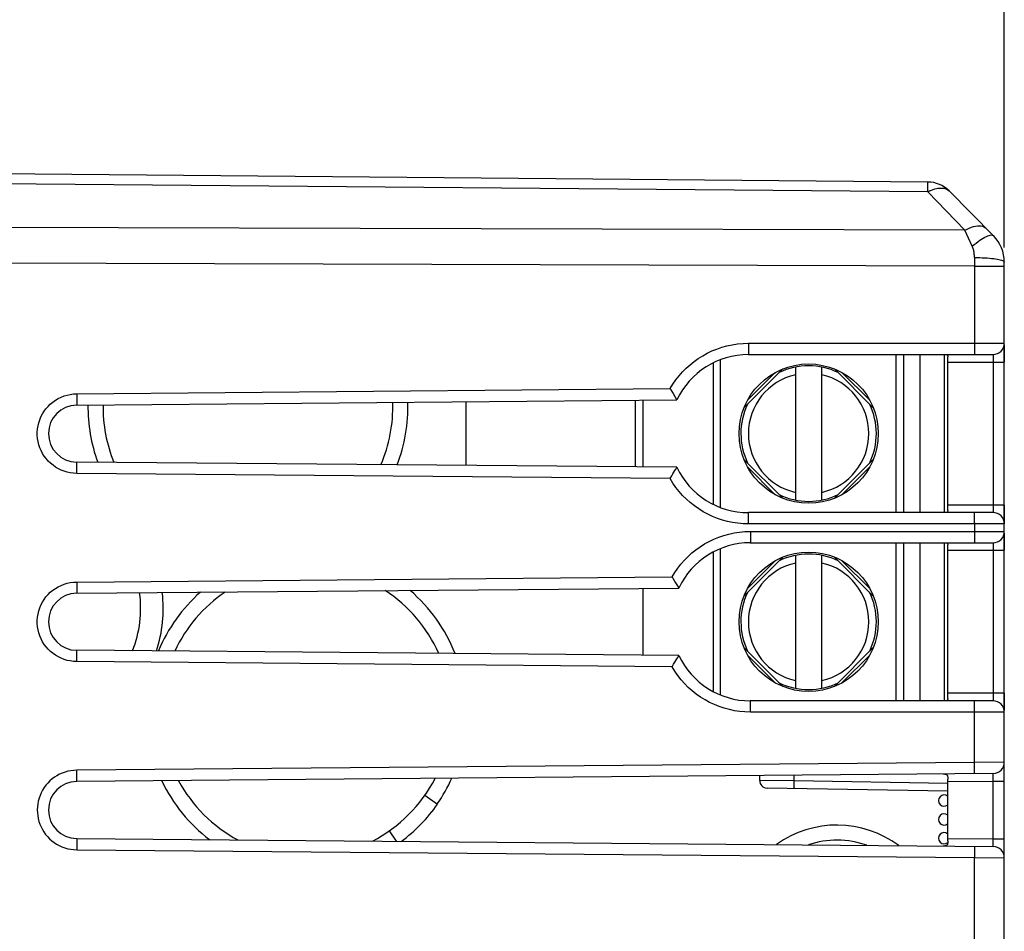
# Model space of a CAD drawing. Units: millimetres. Extents: x -76 to 28, y -26 to 49.
# Drawn here: x -56 to -29, y -1 to 23 of the extents above; entities that cross this region are included whole.
import ezdxf

# ---------------------------------------------------------------- set-up
doc = ezdxf.new("R2010")
doc.units = ezdxf.units.MM
doc.header["$LTSCALE"] = 19.36
doc.layers.get('0').update_dxf_attribs({"linetype": 'CONTINUOUS'})
for name, color, linetype in [('ASSI', 7, 'CONTINUOUS'), ('CURVE', 7, 'CONTINUOUS'), ('IMPORT_IGES', 7, 'CONTINUOUS'), ('RACCORDO', 7, 'CONTINUOUS'), ('SMUSSO', 7, 'CONTINUOUS')]:
    doc.layers.add(name, color=color, linetype=linetype)
doc.styles.get("Standard").update_dxf_attribs({"font": 'txt', "width": 0.8})
doc.dimstyles.new('DIMSTYLE_1', dxfattribs={"dimtxt": 3, "dimasz": 3, "dimexe": 1.5, "dimexo": 0.5, "dimgap": 0.75, "dimtad": 1, "dimtxsty": 'STANDARD', "dimblk": '_FILLED', "dimblk1": '_FILLED', "dimblk2": '_FILLED', "dimcen": 0.09, "dimazin": 2, "dimtfac": 1, "dimtofl": 0, "dimtmove": 0, "dimatfit": 3, "dimldrblk": '_FILLED', "dimfxl": 1, "dimtolj": 1, "dimarcsym": 0})

# ---------------------------------------------------------------- blocks, each defined once
blk = doc.blocks.new('_FILLED')
at = {"color": 0, "linetype": 'BYBLOCK'}
blk.add_solid([(0, 0), (-1, 0.3167), (-1, -0.3167)], dxfattribs=at)
blk = doc.blocks.new('*D0')
at = {"color": 7, "linetype": 'CONTINUOUS'}
for p, q in [((-70.467, 17.445), (-70.467, 38.113)), ((-29.467, 17.445), (-29.467, 38.113)), ((-70.467, 36.613), (-49.967, 36.613)), ((-29.467, 36.613), (-49.967, 36.613))]:
    blk.add_line(p, q, dxfattribs=at)
at = {"color": 7, "linetype": 'CONTINUOUS', "xscale": 3, "yscale": 3, "zscale": 3, "rotation": 180}
blk.add_blockref('_FILLED', (-70.467, 36.613), dxfattribs=at)
at = {"color": 7, "linetype": 'CONTINUOUS', "xscale": 3, "yscale": 3, "zscale": 3}
blk.add_blockref('_FILLED', (-29.467, 36.613), dxfattribs=at)
at = {"color": 7, "linetype": 'CONTINUOUS', "insert": (-49.967, 40.363), "char_height": 3, "width": 6.10714, "attachment_point": 2, "line_spacing_factor": 0.9}
blk.add_mtext('{\\ftxt;\\W0.0001;\\H0.0001;\\~}{\\ftxt;\\W1.3571428571;\\H3.0; }{\\ftxt;\\W0.0001;\\H0.0001;\\~}', dxfattribs=at)
blk = doc.blocks.new('*D1')
at = {"color": 7, "linetype": 'CONTINUOUS'}
for p, q in [((-76.167, 26.313), (-76.167, 46.113)), ((-29.467, 17.445), (-29.467, 46.113)), ((-76.167, 44.613), (-52.817, 44.613)), ((-29.467, 44.613), (-52.817, 44.613))]:
    blk.add_line(p, q, dxfattribs=at)
at = {"color": 7, "linetype": 'CONTINUOUS', "xscale": 3, "yscale": 3, "zscale": 3, "rotation": 180}
blk.add_blockref('_FILLED', (-76.167, 44.613), dxfattribs=at)
at = {"color": 7, "linetype": 'CONTINUOUS', "xscale": 3, "yscale": 3, "zscale": 3}
blk.add_blockref('_FILLED', (-29.467, 44.613), dxfattribs=at)
at = {"color": 7, "linetype": 'CONTINUOUS', "insert": (-52.817, 48.363), "char_height": 3, "width": 13.17857, "attachment_point": 2, "line_spacing_factor": 0.9}
blk.add_mtext('{\\ftxt;\\W0.0001;\\H0.0001;\\~}{\\ftxt;\\W2.9285714286;\\H3.0; }{\\ftxt;\\W0.0001;\\H0.0001;\\~}', dxfattribs=at)

msp = doc.modelspace()

# ---------------------------------------------------------------- linework, layer by layer
at = {"layer": 'ASSI', "color": 7, "linetype": 'CONTINUOUS'}
for p, q in [((-31.497, 19.183), (-56.371, 19.4)), ((-29.757, 17.758), (-30.935, 18.946)), ((-29.467, 3.769), (-29.467, 17.054)), ((-36.267, 14.6), (-29.767, 14.6)), ((-30.967, 10.459), (-30.967, 14.541)), ((-38.346, 13.694), (-38.326, 13.66)), ((-54.117, 13.257), (-38.167, 13.396)), ((-38.269, 13.564), (-38.221, 13.485)), ((-38.221, 13.485), (-38.174, 13.408)), ((-38.167, 11.604), (-54.117, 11.743)), ((-38.197, 11.554), (-38.191, 11.564)), ((-38.167, 11.603), (-38.167, 11.604)), ((-38.346, 11.306), (-38.305, 11.376)), ((-38.305, 11.376), (-38.275, 11.427)), ((-38.275, 11.427), (-38.246, 11.474)), ((-29.767, 10.4), (-36.267, 10.4)), ((-36.217, 9.6), (-29.767, 9.6)), ((-30.967, 5.459), (-30.967, 9.541)), ((-38.296, 8.695), (-38.276, 8.66)), ((-54.117, 8.257), (-38.116, 8.396)), ((-38.219, 8.564), (-38.171, 8.486)), ((-38.171, 8.486), (-38.123, 8.408)), ((-38.116, 6.604), (-54.117, 6.743)), ((-38.147, 6.553), (-38.141, 6.564)), ((-38.117, 6.603), (-38.116, 6.604)), ((-38.296, 6.305), (-38.255, 6.376)), ((-38.255, 6.376), (-38.225, 6.426)), ((-38.225, 6.426), (-38.196, 6.473)), ((-29.767, 5.4), (-36.217, 5.4)), ((-29.467, 1.233), (-29.467, 3.766)), ((-29.765, 3.469), (-54.117, 3.257)), ((-35.967, 3.284), (-35.967, 3.415)), ((-30.967, 1.685), (-30.967, 3.315)), ((-30.967, 3), (-35.771, 3.084)), ((-54.117, 1.743), (-29.765, 1.531)), ((-29.467, -1.231), (-29.467, 1.231))]:
    msp.add_line(p, q, dxfattribs=at)
at = {"layer": 'ASSI', "color": 250, "linetype": 'CONTINUOUS'}
for p, q in [((-31.497, 18.922), (-56.665, 19.143)), ((-31.496, 19.135), (-31.496, 19.166)), ((-31.496, 19.032), (-31.496, 19.135)), ((-31.497, 18.922), (-31.496, 19.032)), ((-30.514, 17.902), (-31.497, 18.922)), ((-30.514, 17.902), (-66.367, 18.009)), ((-30.318, 17.479), (-30.514, 17.902)), ((-30.26, 16.945), (-66.367, 17.058)), ((-30.26, 17.178), (-30.261, 14.778)), ((-30.26, 16.945), (-29.467, 16.945)), ((-36.265, 14.75), (-36.266, 14.677)), ((-36.265, 14.9), (-36.265, 14.75)), ((-36.265, 14.9), (-29.467, 14.9)), ((-30.261, 14.778), (-30.261, 14.677)), ((-30.967, 14.4), (-29.467, 14.4)), ((-29.764, 14.548), (-29.763, 14.523)), ((-29.763, 14.523), (-29.763, 14.496)), ((-29.763, 14.496), (-29.762, 14.468)), ((-29.762, 14.468), (-29.762, 14.418)), ((-29.762, 14.418), (-29.762, 10.6)), ((-54.117, 13.557), (-38.346, 13.694)), ((-54.117, 13.557), (-54.116, 13.407)), ((-54.116, 13.407), (-54.116, 13.334)), ((-54.116, 11.686), (-54.116, 11.718)), ((-54.116, 11.62), (-54.116, 11.686)), ((-38.346, 11.306), (-54.117, 11.443)), ((-29.467, 10.6), (-30.967, 10.6)), ((-29.762, 10.548), (-29.763, 10.516)), ((-29.763, 10.516), (-29.763, 10.487)), ((-29.762, 10.6), (-29.762, 10.548)), ((-36.266, 10.343), (-36.266, 10.374)), ((-36.265, 10.276), (-36.266, 10.343)), ((-30.261, 10.343), (-30.262, 10.374)), ((-30.261, 10.276), (-30.261, 10.343)), ((-30.26, 10.131), (-30.261, 10.276)), ((-29.467, 10.1), (-36.265, 10.1)), ((-30.26, 10.131), (-30.261, 9.778)), ((-36.215, 9.75), (-36.216, 9.677)), ((-36.215, 9.9), (-36.215, 9.75)), ((-36.215, 9.9), (-29.467, 9.9)), ((-30.261, 9.778), (-30.261, 9.677)), ((-29.764, 9.548), (-29.763, 9.523)), ((-29.763, 9.523), (-29.763, 9.496)), ((-29.763, 9.496), (-29.762, 9.468)), ((-29.762, 9.468), (-29.762, 9.418)), ((-30.967, 9.4), (-29.467, 9.4)), ((-29.762, 9.418), (-29.762, 5.6)), ((-54.117, 8.557), (-38.296, 8.695)), ((-54.117, 8.557), (-54.116, 8.407)), ((-54.116, 8.407), (-54.116, 8.334)), ((-54.116, 6.686), (-54.116, 6.718)), ((-54.116, 6.62), (-54.116, 6.686)), ((-38.296, 6.305), (-54.117, 6.443)), ((-29.467, 5.6), (-30.967, 5.6)), ((-29.762, 5.548), (-29.763, 5.516)), ((-29.763, 5.516), (-29.763, 5.487)), ((-29.762, 5.6), (-29.762, 5.548)), ((-36.216, 5.343), (-36.216, 5.374)), ((-36.215, 5.276), (-36.216, 5.343)), ((-30.261, 5.343), (-30.262, 5.374)), ((-30.261, 5.276), (-30.261, 5.343)), ((-30.26, 5.131), (-30.261, 5.276)), ((-29.467, 5.1), (-36.215, 5.1)), ((-30.26, 3.765), (-30.26, 5.131)), ((-30.26, 3.765), (-54.117, 3.557)), ((-29.467, 3.769), (-30.26, 3.765)), ((-30.259, 3.615), (-30.26, 3.765)), ((-54.116, 3.407), (-54.117, 3.557)), ((-54.116, 3.334), (-54.116, 3.407)), ((-35.054, 3.271), (-35.054, 3.423)), ((-30.259, 3.542), (-30.259, 3.615)), ((-29.762, 3.387), (-29.762, 3.414)), ((-35.054, 3.271), (-35.967, 3.284)), ((-30.967, 3.2), (-35.054, 3.271)), ((-30.967, 3.259), (-29.762, 3.269)), ((-29.761, 3.356), (-29.762, 3.387)), ((-29.762, 3.322), (-29.761, 3.356)), ((-29.762, 3.269), (-29.467, 3.269)), ((-29.762, 1.731), (-29.762, 3.269)), ((-54.116, 1.718), (-54.116, 1.686)), ((-54.116, 1.686), (-54.116, 1.62)), ((-30.967, 1.741), (-29.762, 1.731)), ((-29.762, 1.731), (-29.467, 1.731)), ((-29.762, 1.678), (-29.762, 1.731)), ((-29.761, 1.647), (-29.762, 1.678)), ((-29.761, 1.619), (-29.761, 1.647)), ((-54.117, 1.443), (-30.26, 1.235)), ((-30.259, 1.509), (-30.259, 1.478)), ((-30.259, 1.478), (-30.259, 1.412)), ((-30.26, 1.235), (-29.467, 1.231)), ((-30.26, -1.235), (-30.26, 1.235))]:
    msp.add_line(p, q, dxfattribs=at)
for points in [[(-31.496, 19.166), (-31.496, 19.175), (-31.496, 19.181), (-31.497, 19.183)], [(-31.497, 18.922), (-31.451, 18.945), (-31.405, 18.966), (-31.36, 18.983), (-31.316, 18.998), (-31.272, 19.009), (-31.23, 19.017), (-31.189, 19.022), (-31.15, 19.024), (-31.112, 19.022), (-31.077, 19.017), (-31.044, 19.01), (-31.013, 18.998), (-30.984, 18.984), (-30.958, 18.966), (-30.935, 18.946)], [(-30.514, 17.902), (-30.456, 17.933), (-30.399, 17.961), (-30.342, 17.983), (-30.287, 18.001), (-30.234, 18.014), (-30.184, 18.021), (-30.136, 18.023), (-30.092, 18.02), (-30.051, 18.011), (-30.014, 17.997), (-29.981, 17.979), (-29.953, 17.955)], [(-30.318, 17.479), (-30.267, 17.523), (-30.216, 17.563), (-30.166, 17.601), (-30.118, 17.636), (-30.071, 17.667), (-30.026, 17.695), (-29.983, 17.719), (-29.943, 17.739), (-29.905, 17.755), (-29.871, 17.766), (-29.841, 17.773), (-29.814, 17.776), (-29.791, 17.774), (-29.772, 17.768), (-29.757, 17.758)], [(-30.26, 17.178), (-30.26, 17.206), (-30.262, 17.233), (-30.264, 17.26), (-30.267, 17.287), (-30.27, 17.314), (-30.275, 17.339), (-30.28, 17.365), (-30.286, 17.39), (-30.293, 17.413), (-30.3, 17.436), (-30.309, 17.458), (-30.318, 17.479)], [(-30.26, 17.178), (-30.191, 17.177), (-30.122, 17.176), (-30.054, 17.173), (-29.988, 17.17), (-29.924, 17.166), (-29.863, 17.161), (-29.805, 17.155), (-29.75, 17.148), (-29.699, 17.141), (-29.652, 17.133), (-29.61, 17.125), (-29.573, 17.115), (-29.541, 17.106), (-29.515, 17.096), (-29.494, 17.086), (-29.479, 17.075), (-29.47, 17.064), (-29.467, 17.054)], [(-38.346, 13.694), (-38.274, 13.813), (-38.195, 13.926), (-38.11, 14.034), (-38.019, 14.138), (-37.922, 14.236), (-37.819, 14.329), (-37.711, 14.415), (-37.599, 14.495), (-37.482, 14.568), (-37.361, 14.635), (-37.236, 14.695), (-37.107, 14.747), (-36.974, 14.793), (-36.837, 14.831), (-36.697, 14.861), (-36.555, 14.882), (-36.411, 14.895), (-36.265, 14.9)], [(-36.266, 14.677), (-36.266, 14.64), (-36.266, 14.626), (-36.266, 14.615), (-36.267, 14.607), (-36.267, 14.602), (-36.267, 14.6)], [(-30.261, 14.677), (-30.262, 14.64), (-30.262, 14.626), (-30.262, 14.615), (-30.262, 14.607), (-30.263, 14.602), (-30.263, 14.6)], [(-29.767, 14.6), (-29.767, 14.599), (-29.766, 14.597), (-29.766, 14.592), (-29.765, 14.586), (-29.765, 14.579), (-29.765, 14.57), (-29.764, 14.56), (-29.764, 14.548)], [(-54.117, 11.443), (-54.203, 11.448), (-54.287, 11.459), (-54.369, 11.476), (-54.449, 11.5), (-54.528, 11.531), (-54.604, 11.567), (-54.677, 11.61), (-54.746, 11.658), (-54.811, 11.712), (-54.872, 11.77), (-54.928, 11.834), (-54.978, 11.901), (-55.023, 11.972), (-55.063, 12.047), (-55.096, 12.125), (-55.122, 12.204), (-55.143, 12.287), (-55.157, 12.37), (-55.164, 12.454), (-55.164, 12.538), (-55.158, 12.622), (-55.144, 12.705), (-55.125, 12.788), (-55.099, 12.868), (-55.066, 12.945), (-55.027, 13.021), (-54.983, 13.092), (-54.933, 13.16), (-54.878, 13.224), (-54.818, 13.283), (-54.753, 13.337), (-54.683, 13.386), (-54.61, 13.43), (-54.533, 13.467), (-54.453, 13.499), (-54.37, 13.524), (-54.287, 13.541), (-54.203, 13.552), (-54.117, 13.557)], [(-54.116, 13.334), (-54.116, 13.297), (-54.116, 13.282), (-54.117, 13.271), (-54.117, 13.263), (-54.117, 13.258), (-54.117, 13.257)], [(-54.116, 11.718), (-54.117, 11.729), (-54.117, 11.737), (-54.117, 11.742), (-54.117, 11.743)], [(-54.117, 11.443), (-54.117, 11.475), (-54.116, 11.62)], [(-36.265, 10.1), (-36.408, 10.105), (-36.549, 10.117), (-36.687, 10.138), (-36.824, 10.166), (-36.959, 10.203), (-37.091, 10.247), (-37.221, 10.299), (-37.348, 10.358), (-37.47, 10.425), (-37.589, 10.498), (-37.703, 10.579), (-37.812, 10.666), (-37.916, 10.759), (-38.015, 10.858), (-38.107, 10.962), (-38.193, 11.072), (-38.273, 11.186), (-38.346, 11.306)], [(-29.763, 10.487), (-29.764, 10.46), (-29.764, 10.449), (-29.764, 10.438), (-29.765, 10.428), (-29.765, 10.42), (-29.765, 10.413), (-29.766, 10.407), (-29.766, 10.403), (-29.767, 10.401), (-29.767, 10.4)], [(-36.266, 10.374), (-36.266, 10.385), (-36.267, 10.393), (-36.267, 10.398), (-36.267, 10.4)], [(-36.265, 10.1), (-36.265, 10.131), (-36.265, 10.276)], [(-30.262, 10.374), (-30.262, 10.385), (-30.262, 10.393), (-30.263, 10.398), (-30.263, 10.4)], [(-38.296, 8.695), (-38.224, 8.813), (-38.145, 8.926), (-38.06, 9.035), (-37.969, 9.138), (-37.871, 9.236), (-37.769, 9.329), (-37.661, 9.415), (-37.548, 9.495), (-37.432, 9.569), (-37.311, 9.635), (-37.186, 9.695), (-37.057, 9.747), (-36.924, 9.793), (-36.787, 9.831), (-36.647, 9.861), (-36.505, 9.882), (-36.361, 9.895), (-36.215, 9.9)], [(-36.216, 9.677), (-36.216, 9.64), (-36.216, 9.626), (-36.216, 9.615), (-36.217, 9.607), (-36.217, 9.602), (-36.217, 9.6)], [(-30.261, 9.677), (-30.262, 9.64), (-30.262, 9.626), (-30.262, 9.615), (-30.262, 9.607), (-30.263, 9.602), (-30.263, 9.6)], [(-29.767, 9.6), (-29.767, 9.599), (-29.766, 9.597), (-29.766, 9.592), (-29.765, 9.586), (-29.765, 9.579), (-29.765, 9.57), (-29.764, 9.56), (-29.764, 9.548)], [(-54.117, 6.443), (-54.203, 6.448), (-54.287, 6.459), (-54.369, 6.476), (-54.449, 6.5), (-54.528, 6.531), (-54.604, 6.567), (-54.677, 6.61), (-54.746, 6.658), (-54.811, 6.712), (-54.872, 6.77), (-54.928, 6.834), (-54.978, 6.901), (-55.023, 6.972), (-55.063, 7.047), (-55.096, 7.125), (-55.122, 7.204), (-55.143, 7.287), (-55.157, 7.37), (-55.164, 7.454), (-55.164, 7.538), (-55.158, 7.622), (-55.144, 7.705), (-55.125, 7.788), (-55.099, 7.868), (-55.066, 7.945), (-55.027, 8.021), (-54.983, 8.092), (-54.933, 8.16), (-54.878, 8.224), (-54.818, 8.283), (-54.753, 8.337), (-54.683, 8.386), (-54.61, 8.43), (-54.533, 8.467), (-54.453, 8.499), (-54.37, 8.524), (-54.287, 8.541), (-54.203, 8.552), (-54.117, 8.557)], [(-54.116, 8.334), (-54.116, 8.297), (-54.116, 8.282), (-54.117, 8.271), (-54.117, 8.263), (-54.117, 8.258), (-54.117, 8.257)], [(-54.116, 6.718), (-54.117, 6.729), (-54.117, 6.737), (-54.117, 6.742), (-54.117, 6.743)], [(-54.117, 6.443), (-54.117, 6.475), (-54.116, 6.62)], [(-36.215, 5.1), (-36.358, 5.105), (-36.499, 5.117), (-36.637, 5.138), (-36.774, 5.166), (-36.909, 5.203), (-37.041, 5.247), (-37.171, 5.299), (-37.297, 5.358), (-37.42, 5.425), (-37.538, 5.498), (-37.653, 5.579), (-37.762, 5.665), (-37.866, 5.758), (-37.965, 5.858), (-38.057, 5.962), (-38.143, 6.071), (-38.223, 6.186), (-38.296, 6.305)], [(-36.216, 5.374), (-36.216, 5.385), (-36.217, 5.393), (-36.217, 5.398), (-36.217, 5.4)], [(-36.215, 5.1), (-36.215, 5.131), (-36.215, 5.276)], [(-30.262, 5.374), (-30.262, 5.385), (-30.262, 5.393), (-30.263, 5.398), (-30.263, 5.4)], [(-29.763, 5.487), (-29.764, 5.46), (-29.764, 5.449), (-29.764, 5.438), (-29.765, 5.428), (-29.765, 5.42), (-29.765, 5.413), (-29.766, 5.407), (-29.766, 5.403), (-29.767, 5.401), (-29.767, 5.4)], [(-54.117, 3.557), (-54.197, 3.553), (-54.275, 3.543), (-54.352, 3.528), (-54.427, 3.507), (-54.501, 3.481), (-54.572, 3.449), (-54.641, 3.412), (-54.707, 3.37), (-54.77, 3.324), (-54.829, 3.273), (-54.884, 3.217), (-54.935, 3.158), (-54.981, 3.095), (-55.023, 3.029), (-55.059, 2.96), (-55.091, 2.888), (-55.117, 2.814), (-55.137, 2.739), (-55.152, 2.663), (-55.161, 2.585), (-55.165, 2.507), (-55.162, 2.429), (-55.154, 2.351), (-55.14, 2.274), (-55.121, 2.199), (-55.096, 2.124), (-55.065, 2.052), (-55.029, 1.983), (-54.989, 1.916), (-54.943, 1.853), (-54.893, 1.793), (-54.839, 1.737), (-54.78, 1.685), (-54.718, 1.637), (-54.651, 1.594), (-54.581, 1.555), (-54.508, 1.522), (-54.432, 1.494), (-54.355, 1.473), (-54.277, 1.457), (-54.198, 1.447), (-54.117, 1.443)], [(-30.26, 3.465), (-30.26, 3.466), (-30.26, 3.471), (-30.26, 3.479), (-30.259, 3.491), (-30.259, 3.505), (-30.259, 3.542)], [(-29.762, 3.414), (-29.762, 3.425), (-29.762, 3.435), (-29.762, 3.443), (-29.763, 3.451), (-29.763, 3.457), (-29.763, 3.462), (-29.764, 3.466), (-29.764, 3.468), (-29.765, 3.469)], [(-54.117, 3.257), (-54.117, 3.258), (-54.117, 3.263), (-54.117, 3.271), (-54.116, 3.282), (-54.116, 3.297), (-54.116, 3.334)], [(-35.041, 3.071), (-35.043, 3.073), (-35.045, 3.078), (-35.047, 3.086), (-35.049, 3.098), (-35.05, 3.113), (-35.052, 3.13), (-35.053, 3.149), (-35.054, 3.171), (-35.054, 3.195), (-35.055, 3.219), (-35.055, 3.245), (-35.054, 3.271)], [(-29.762, 3.269), (-29.762, 3.287), (-29.762, 3.322)], [(-54.117, 1.743), (-54.117, 1.742), (-54.117, 1.737), (-54.117, 1.729), (-54.116, 1.718)], [(-54.116, 1.62), (-54.117, 1.475), (-54.117, 1.443)], [(-29.765, 1.531), (-29.764, 1.532), (-29.764, 1.534), (-29.763, 1.538), (-29.763, 1.544), (-29.763, 1.551), (-29.762, 1.559), (-29.762, 1.569), (-29.762, 1.581), (-29.762, 1.593), (-29.761, 1.619)], [(-30.26, 1.535), (-30.26, 1.534), (-30.26, 1.529), (-30.26, 1.521), (-30.259, 1.509)], [(-30.259, 1.412), (-30.26, 1.267), (-30.26, 1.235)]]:
    msp.add_lwpolyline(points, dxfattribs=at)
at = {"layer": 'ASSI', "color": 7, "linetype": 'CONTINUOUS'}
for points in [[(-31.028, 14.6), (-31.014, 14.6), (-31.002, 14.598), (-30.992, 14.595), (-30.984, 14.59), (-30.978, 14.584), (-30.973, 14.576), (-30.97, 14.566), (-30.968, 14.554), (-30.967, 14.541)], [(-38.326, 13.66), (-38.287, 13.594), (-38.269, 13.564)], [(-38.174, 13.408), (-38.17, 13.401), (-38.167, 13.397), (-38.167, 13.396)], [(-38.246, 11.474), (-38.22, 11.517), (-38.197, 11.554)], [(-38.191, 11.564), (-38.18, 11.582), (-38.175, 11.59), (-38.171, 11.596), (-38.167, 11.603)], [(-30.967, 10.459), (-30.968, 10.446), (-30.969, 10.435), (-30.973, 10.425), (-30.977, 10.417), (-30.984, 10.41), (-30.992, 10.406), (-31.002, 10.402), (-31.014, 10.4), (-31.028, 10.4)], [(-31.028, 9.6), (-31.014, 9.6), (-31.002, 9.598), (-30.992, 9.595), (-30.984, 9.59), (-30.978, 9.584), (-30.973, 9.576), (-30.97, 9.566), (-30.968, 9.554), (-30.967, 9.541)], [(-38.276, 8.66), (-38.237, 8.595), (-38.219, 8.564)], [(-38.123, 8.408), (-38.119, 8.401), (-38.117, 8.397), (-38.116, 8.396)], [(-38.196, 6.473), (-38.17, 6.516), (-38.147, 6.553)], [(-38.141, 6.564), (-38.129, 6.582), (-38.125, 6.589), (-38.121, 6.595), (-38.117, 6.603)], [(-30.967, 5.459), (-30.968, 5.446), (-30.969, 5.435), (-30.973, 5.425), (-30.977, 5.417), (-30.984, 5.41), (-30.992, 5.406), (-31.002, 5.402), (-31.014, 5.4), (-31.028, 5.4)], [(-31.091, 3.457), (-31.085, 3.457), (-31.068, 3.457), (-31.052, 3.455), (-31.037, 3.454), (-31.024, 3.451), (-31.013, 3.447), (-31.003, 3.442), (-30.994, 3.436), (-30.987, 3.428), (-30.981, 3.418), (-30.976, 3.407), (-30.973, 3.395), (-30.97, 3.381), (-30.969, 3.367), (-30.968, 3.35), (-30.967, 3.333), (-30.967, 3.315)], [(-30.967, 1.685), (-30.967, 1.667), (-30.968, 1.649), (-30.969, 1.633), (-30.97, 1.618), (-30.973, 1.605), (-30.976, 1.593), (-30.981, 1.582), (-30.987, 1.572), (-30.994, 1.564), (-31.003, 1.558), (-31.013, 1.553), (-31.024, 1.549), (-31.037, 1.546), (-31.052, 1.545), (-31.068, 1.543), (-31.085, 1.543), (-31.091, 1.543)]]:
    msp.add_lwpolyline(points, dxfattribs=at)
for centre, radius, start, end in [((-31.504, 18.383), 0.8, 44.75, 89.5), ((-30.467, 17.054), 1, 0, 44.75), ((-29.767, 14.9), 0.3, 270, 360), ((-36.267, 12.5), 2.1, 90, 154.7515), ((-54.111, 12.5), 0.757, 90.5, 269.5), ((-36.267, 12.5), 2.1, 205.2485, 270), ((-29.767, 10.1), 0.3, 0, 90), ((-29.767, 9.9), 0.3, 270, 360), ((-36.217, 7.5), 2.1, 90, 154.7383), ((-54.111, 7.5), 0.757, 90.5, 269.5), ((-36.217, 7.5), 2.1, 205.2617, 270), ((-29.767, 5.1), 0.3, 0, 90), ((-29.767, 3.769), 0.3, 270.5, 360), ((-54.111, 2.5), 0.757, 90.5, 269.5), ((-35.767, 3.284), 0.2, 180, 269), ((-29.767, 1.231), 0.3, 0, 89.5)]:
    msp.add_arc(centre, radius, start, end, dxfattribs=at)
at = {"layer": 'CURVE', "color": 250, "linetype": 'CONTINUOUS'}
for p, q in [((-29.467, 14.829), (-29.467, 14.9)), ((-29.467, 14.4), (-29.467, 14.736)), ((-29.467, 10.6), (-29.467, 10.1)), ((-29.467, 9.721), (-29.467, 9.4))]:
    msp.add_line(p, q, dxfattribs=at)
at = {"layer": 'IMPORT_IGES', "color": 250, "linetype": 'CONTINUOUS'}
for p, q in [((-37.014, 14.462), (-37.014, 10.538)), ((-32.347, 14.6), (-32.347, 10.4)), ((-32.148, 14.6), (-32.148, 10.4)), ((-31.067, 14.6), (-31.067, 10.4)), ((-37.207, 14.377), (-37.207, 10.623)), ((-36.292, 13.386), (-35.553, 14.124)), ((-33.782, 14.124), (-33.043, 13.386)), ((-35.553, 10.876), (-36.292, 11.614)), ((-33.043, 11.614), (-33.782, 10.876)), ((-37.014, 9.443), (-37.014, 5.558)), ((-32.347, 9.6), (-32.347, 5.4)), ((-32.148, 9.6), (-32.148, 5.4)), ((-31.067, 9.6), (-31.067, 5.4)), ((-37.207, 9.351), (-37.207, 5.649)), ((-36.292, 8.386), (-35.553, 9.124)), ((-33.782, 9.124), (-33.043, 8.386)), ((-35.553, 5.876), (-36.292, 6.614)), ((-33.043, 6.614), (-33.782, 5.876))]:
    msp.add_line(p, q, dxfattribs=at)
at = {"layer": 'IMPORT_IGES', "color": 7, "linetype": 'CONTINUOUS'}
for p, q in [((-31.715, 14.6), (-31.715, 10.4)), ((-36.386, 13.185), (-35.353, 14.218)), ((-35.017, 14.266), (-35.017, 10.734)), ((-34.317, 10.734), (-34.317, 14.266)), ((-33.982, 14.218), (-32.949, 13.185)), ((-43.767, 11.653), (-43.767, 13.347)), ((-39.267, 11.614), (-39.267, 13.386)), ((-39.067, 11.612), (-39.067, 13.388)), ((-35.353, 10.782), (-36.386, 11.815)), ((-32.949, 11.815), (-33.982, 10.782)), ((-31.715, 9.6), (-31.715, 5.4)), ((-36.386, 8.185), (-35.353, 9.218)), ((-35.017, 9.266), (-35.017, 5.734)), ((-34.317, 5.734), (-34.317, 9.266)), ((-33.982, 9.218), (-32.949, 8.185)), ((-39.067, 6.612), (-39.067, 8.388)), ((-35.353, 5.782), (-36.386, 6.815)), ((-32.949, 6.815), (-33.982, 5.782)), ((-44.864, 2.892), (-44.528, 2.657)), ((-45.615, 1.669), (-45.809, 1.946))]:
    msp.add_line(p, q, dxfattribs=at)
for centre in [(-34.667, 12.5), (-34.667, 7.5)]:
    msp.add_circle(centre, 1.85, dxfattribs=at)
for centre, radius, start, end in [((-34.667, 12.5), 1.8, 64.1609, 115.8823), ((-49.567, 13.2), 4.25, 179.2007, 200.116), ((-49.567, 13.2), 4.25, 338.8844, 1.7969), ((-34.667, 12.5), 1.8, 154.4206, 205.7957), ((-34.667, 12.5), 1.8, 334.4206, 25.8553), ((-34.667, 12.5), 1.8, 244.1142, 295.8823), ((-34.667, 7.5), 1.8, 64.1609, 115.8823), ((-55.417, 7.85), 3.6, 341.7834, 6.7951), ((-48.017, 5.1), 4.25, 131.4486, 157.5181), ((-48.017, 5.1), 4.25, 21.4792, 49.5483), ((-34.667, 7.5), 1.8, 154.4206, 205.7957), ((-34.667, 7.5), 1.8, 334.4206, 25.8553), ((-34.667, 7.5), 1.8, 244.1142, 295.8823), ((-48.017, 5.1), 4.25, 205.4129, 232.8605), ((-48.017, 5.1), 4.25, 325.0026, 335.5837), ((-31.067, 2.75), 0.15, 48.1897, 311.8103), ((-48.017, 5.1), 4.26, 306.3191, 325), ((-31.067, 2.25), 0.15, 48.1897, 311.8103), ((-33.917, -0.65), 2.75, 53.2445, 125.7225), ((-31.067, 1.75), 0.15, 48.1897, 311.8103)]:
    msp.add_arc(centre, radius, start, end, dxfattribs=at)
at = {"layer": 'IMPORT_IGES', "color": 250, "linetype": 'CONTINUOUS'}
for centre, radius, start, end in [((-34.667, 12.5), 1.6, 102.6356, 257.3644), ((-34.667, 12.5), 1.6, 282.6356, 77.3644), ((-49.567, 13.2), 3.85, 179.0668, 202.3755), ((-49.567, 13.2), 3.85, 336.6243, 1.9333), ((-34.667, 7.5), 1.6, 102.6356, 257.3644), ((-34.667, 7.5), 1.6, 282.6356, 77.3644), ((-55.417, 7.85), 3, 338.0773, 8.0746), ((-48.017, 5.1), 3.85, 124.0058, 155.097), ((-48.017, 5.1), 3.85, 23.9081, 56.9942), ((-48.017, 5.1), 3.85, 208.2221, 241.8687), ((-48.017, 5.1), 3.85, 297.1572, 332.7898), ((-33.917, -0.65), 2.35, 70.2447, 108.7963)]:
    msp.add_arc(centre, radius, start, end, dxfattribs=at)
at = {"layer": 'RACCORDO', "color": 7, "linetype": 'CONTINUOUS'}
for p, q in [((-31.497, 19.183), (-56.371, 19.4)), ((-29.757, 17.758), (-30.935, 18.946)), ((-29.467, 3.769), (-29.467, 17.054)), ((-36.267, 14.6), (-29.767, 14.6)), ((-30.967, 10.459), (-30.967, 14.541)), ((-38.346, 13.694), (-38.326, 13.66)), ((-54.117, 13.257), (-38.167, 13.396)), ((-38.269, 13.564), (-38.221, 13.485)), ((-38.221, 13.485), (-38.174, 13.408)), ((-38.167, 11.604), (-54.117, 11.743)), ((-38.197, 11.554), (-38.191, 11.564)), ((-38.167, 11.603), (-38.167, 11.604)), ((-38.346, 11.306), (-38.305, 11.376)), ((-38.305, 11.376), (-38.275, 11.427)), ((-38.275, 11.427), (-38.246, 11.474)), ((-29.767, 10.4), (-36.267, 10.4)), ((-36.217, 9.6), (-29.767, 9.6)), ((-30.967, 5.459), (-30.967, 9.541)), ((-38.296, 8.695), (-38.276, 8.66)), ((-54.117, 8.257), (-38.116, 8.396)), ((-38.219, 8.564), (-38.171, 8.486)), ((-38.171, 8.486), (-38.123, 8.408)), ((-38.116, 6.604), (-54.117, 6.743)), ((-38.147, 6.553), (-38.141, 6.564)), ((-38.117, 6.603), (-38.116, 6.604)), ((-38.296, 6.305), (-38.255, 6.376)), ((-38.255, 6.376), (-38.225, 6.426)), ((-38.225, 6.426), (-38.196, 6.473)), ((-29.767, 5.4), (-36.217, 5.4)), ((-29.467, 1.233), (-29.467, 3.767)), ((-29.765, 3.469), (-54.117, 3.257)), ((-35.967, 3.284), (-35.967, 3.415)), ((-30.967, 1.685), (-30.967, 3.315)), ((-30.967, 3), (-35.771, 3.084)), ((-54.117, 1.743), (-29.765, 1.531)), ((-29.467, -1.231), (-29.467, 1.231))]:
    msp.add_line(p, q, dxfattribs=at)
at = {"layer": 'RACCORDO', "color": 250, "linetype": 'CONTINUOUS'}
for p, q in [((-31.497, 18.922), (-56.665, 19.143)), ((-31.496, 19.135), (-31.496, 19.166)), ((-31.496, 19.032), (-31.496, 19.135)), ((-31.497, 18.922), (-31.496, 19.032)), ((-30.514, 17.902), (-31.497, 18.922)), ((-30.514, 17.902), (-66.367, 18.009)), ((-30.318, 17.479), (-30.514, 17.902)), ((-30.26, 16.945), (-66.367, 17.058)), ((-30.26, 17.178), (-30.261, 14.778)), ((-30.26, 16.945), (-29.467, 16.945)), ((-36.265, 14.75), (-36.266, 14.677)), ((-36.265, 14.9), (-36.265, 14.75)), ((-36.265, 14.9), (-29.467, 14.9)), ((-30.261, 14.778), (-30.261, 14.677)), ((-30.967, 14.4), (-29.467, 14.4)), ((-29.764, 14.548), (-29.763, 14.523)), ((-29.763, 14.523), (-29.763, 14.496)), ((-29.763, 14.496), (-29.762, 14.468)), ((-29.762, 14.468), (-29.762, 14.418)), ((-29.762, 14.418), (-29.762, 10.6)), ((-54.117, 13.557), (-38.346, 13.694)), ((-54.117, 13.557), (-54.116, 13.407)), ((-54.116, 13.407), (-54.116, 13.334)), ((-54.116, 11.686), (-54.116, 11.718)), ((-54.116, 11.62), (-54.116, 11.686)), ((-38.346, 11.306), (-54.117, 11.443)), ((-29.467, 10.6), (-30.967, 10.6)), ((-29.762, 10.548), (-29.763, 10.516)), ((-29.763, 10.516), (-29.763, 10.487)), ((-29.762, 10.6), (-29.762, 10.548)), ((-36.266, 10.343), (-36.266, 10.374)), ((-36.265, 10.276), (-36.266, 10.343)), ((-30.261, 10.343), (-30.262, 10.374)), ((-30.261, 10.276), (-30.261, 10.343)), ((-30.26, 10.131), (-30.261, 10.276)), ((-29.467, 10.1), (-36.265, 10.1)), ((-30.26, 10.131), (-30.261, 9.778)), ((-36.215, 9.75), (-36.216, 9.677)), ((-36.215, 9.9), (-36.215, 9.75)), ((-36.215, 9.9), (-29.467, 9.9)), ((-30.261, 9.778), (-30.261, 9.677)), ((-29.764, 9.548), (-29.763, 9.523)), ((-29.763, 9.523), (-29.763, 9.496)), ((-29.763, 9.496), (-29.762, 9.468)), ((-29.762, 9.468), (-29.762, 9.418)), ((-30.967, 9.4), (-29.467, 9.4)), ((-29.762, 9.418), (-29.762, 5.6)), ((-54.117, 8.557), (-38.296, 8.695)), ((-54.117, 8.557), (-54.116, 8.407)), ((-54.116, 8.407), (-54.116, 8.334)), ((-54.116, 6.686), (-54.116, 6.718)), ((-54.116, 6.62), (-54.116, 6.686)), ((-38.296, 6.305), (-54.117, 6.443)), ((-29.467, 5.6), (-30.967, 5.6)), ((-29.762, 5.548), (-29.763, 5.516)), ((-29.763, 5.516), (-29.763, 5.487)), ((-29.762, 5.6), (-29.762, 5.548)), ((-36.216, 5.343), (-36.216, 5.374)), ((-36.215, 5.276), (-36.216, 5.343)), ((-30.261, 5.343), (-30.262, 5.374)), ((-30.261, 5.276), (-30.261, 5.343)), ((-30.26, 5.131), (-30.261, 5.276)), ((-29.467, 5.1), (-36.215, 5.1)), ((-30.26, 3.765), (-30.26, 5.131)), ((-30.26, 3.765), (-54.117, 3.557)), ((-29.467, 3.769), (-30.26, 3.765)), ((-30.259, 3.615), (-30.26, 3.765)), ((-54.116, 3.407), (-54.117, 3.557)), ((-54.116, 3.334), (-54.116, 3.407)), ((-35.054, 3.271), (-35.054, 3.423)), ((-30.259, 3.542), (-30.259, 3.615)), ((-29.762, 3.387), (-29.762, 3.414)), ((-35.054, 3.271), (-35.967, 3.284)), ((-30.967, 3.2), (-35.054, 3.271)), ((-30.967, 3.259), (-29.762, 3.269)), ((-29.761, 3.356), (-29.762, 3.387)), ((-29.762, 3.322), (-29.761, 3.356)), ((-29.762, 3.269), (-29.467, 3.269)), ((-29.762, 1.731), (-29.762, 3.269)), ((-54.116, 1.718), (-54.116, 1.686)), ((-54.116, 1.686), (-54.116, 1.62)), ((-30.967, 1.741), (-29.762, 1.731)), ((-29.762, 1.731), (-29.467, 1.731)), ((-29.762, 1.678), (-29.762, 1.731)), ((-29.761, 1.647), (-29.762, 1.678)), ((-29.761, 1.619), (-29.761, 1.647)), ((-54.117, 1.443), (-30.26, 1.235)), ((-30.259, 1.509), (-30.259, 1.478)), ((-30.259, 1.478), (-30.259, 1.412)), ((-30.26, 1.235), (-29.467, 1.231)), ((-30.26, -1.235), (-30.26, 1.235))]:
    msp.add_line(p, q, dxfattribs=at)
for points in [[(-31.496, 19.166), (-31.496, 19.175), (-31.496, 19.181), (-31.497, 19.183)], [(-31.497, 18.922), (-31.451, 18.945), (-31.405, 18.966), (-31.36, 18.983), (-31.316, 18.998), (-31.272, 19.009), (-31.23, 19.017), (-31.189, 19.022), (-31.15, 19.024), (-31.112, 19.022), (-31.077, 19.017), (-31.044, 19.01), (-31.013, 18.998), (-30.984, 18.984), (-30.958, 18.966), (-30.935, 18.946)], [(-30.514, 17.902), (-30.456, 17.933), (-30.399, 17.961), (-30.342, 17.983), (-30.287, 18.001), (-30.234, 18.014), (-30.184, 18.021), (-30.136, 18.023), (-30.092, 18.02), (-30.051, 18.011), (-30.014, 17.997), (-29.981, 17.979), (-29.953, 17.955)], [(-30.318, 17.479), (-30.267, 17.523), (-30.216, 17.563), (-30.166, 17.601), (-30.118, 17.636), (-30.071, 17.667), (-30.026, 17.695), (-29.983, 17.719), (-29.943, 17.739), (-29.905, 17.755), (-29.871, 17.766), (-29.841, 17.773), (-29.814, 17.776), (-29.791, 17.774), (-29.772, 17.768), (-29.757, 17.758)], [(-30.26, 17.178), (-30.26, 17.206), (-30.262, 17.233), (-30.264, 17.26), (-30.267, 17.287), (-30.27, 17.314), (-30.275, 17.339), (-30.28, 17.365), (-30.286, 17.39), (-30.293, 17.413), (-30.3, 17.436), (-30.309, 17.458), (-30.318, 17.479)], [(-30.26, 17.178), (-30.191, 17.177), (-30.122, 17.176), (-30.054, 17.173), (-29.988, 17.17), (-29.924, 17.166), (-29.863, 17.161), (-29.805, 17.155), (-29.75, 17.148), (-29.699, 17.141), (-29.652, 17.133), (-29.61, 17.125), (-29.573, 17.115), (-29.541, 17.106), (-29.515, 17.096), (-29.494, 17.086), (-29.479, 17.075), (-29.47, 17.064), (-29.467, 17.054)], [(-38.346, 13.694), (-38.274, 13.813), (-38.195, 13.926), (-38.11, 14.034), (-38.019, 14.138), (-37.922, 14.236), (-37.819, 14.329), (-37.711, 14.415), (-37.599, 14.495), (-37.482, 14.568), (-37.361, 14.635), (-37.236, 14.695), (-37.107, 14.747), (-36.974, 14.793), (-36.837, 14.831), (-36.697, 14.861), (-36.555, 14.882), (-36.411, 14.895), (-36.265, 14.9)], [(-36.266, 14.677), (-36.266, 14.64), (-36.266, 14.626), (-36.266, 14.615), (-36.267, 14.607), (-36.267, 14.602), (-36.267, 14.6)], [(-30.261, 14.677), (-30.262, 14.64), (-30.262, 14.626), (-30.262, 14.615), (-30.262, 14.607), (-30.263, 14.602), (-30.263, 14.6)], [(-29.767, 14.6), (-29.767, 14.599), (-29.766, 14.597), (-29.766, 14.592), (-29.765, 14.586), (-29.765, 14.579), (-29.765, 14.57), (-29.764, 14.56), (-29.764, 14.548)], [(-54.117, 11.443), (-54.203, 11.448), (-54.287, 11.459), (-54.369, 11.476), (-54.449, 11.5), (-54.528, 11.531), (-54.604, 11.567), (-54.677, 11.61), (-54.746, 11.658), (-54.811, 11.712), (-54.872, 11.77), (-54.928, 11.834), (-54.978, 11.901), (-55.023, 11.972), (-55.063, 12.047), (-55.096, 12.125), (-55.122, 12.204), (-55.143, 12.287), (-55.157, 12.37), (-55.164, 12.454), (-55.164, 12.538), (-55.158, 12.622), (-55.144, 12.705), (-55.125, 12.788), (-55.099, 12.868), (-55.066, 12.945), (-55.027, 13.021), (-54.983, 13.092), (-54.933, 13.16), (-54.878, 13.224), (-54.818, 13.283), (-54.753, 13.337), (-54.683, 13.386), (-54.61, 13.43), (-54.533, 13.467), (-54.453, 13.499), (-54.37, 13.524), (-54.287, 13.541), (-54.203, 13.552), (-54.117, 13.557)], [(-54.116, 13.334), (-54.116, 13.297), (-54.116, 13.282), (-54.117, 13.271), (-54.117, 13.263), (-54.117, 13.258), (-54.117, 13.257)], [(-54.116, 11.718), (-54.117, 11.729), (-54.117, 11.737), (-54.117, 11.742), (-54.117, 11.743)], [(-54.117, 11.443), (-54.117, 11.475), (-54.116, 11.62)], [(-36.265, 10.1), (-36.408, 10.105), (-36.549, 10.117), (-36.687, 10.138), (-36.824, 10.166), (-36.959, 10.203), (-37.091, 10.247), (-37.221, 10.299), (-37.348, 10.358), (-37.47, 10.425), (-37.589, 10.498), (-37.703, 10.579), (-37.812, 10.666), (-37.916, 10.759), (-38.015, 10.858), (-38.107, 10.962), (-38.193, 11.072), (-38.273, 11.186), (-38.346, 11.306)], [(-29.763, 10.487), (-29.764, 10.46), (-29.764, 10.449), (-29.764, 10.438), (-29.765, 10.428), (-29.765, 10.42), (-29.765, 10.413), (-29.766, 10.407), (-29.766, 10.403), (-29.767, 10.401), (-29.767, 10.4)], [(-36.266, 10.374), (-36.266, 10.385), (-36.267, 10.393), (-36.267, 10.398), (-36.267, 10.4)], [(-36.265, 10.1), (-36.265, 10.131), (-36.265, 10.276)], [(-30.262, 10.374), (-30.262, 10.385), (-30.262, 10.393), (-30.263, 10.398), (-30.263, 10.4)], [(-38.296, 8.695), (-38.224, 8.813), (-38.145, 8.926), (-38.06, 9.035), (-37.969, 9.138), (-37.871, 9.236), (-37.769, 9.329), (-37.661, 9.415), (-37.548, 9.495), (-37.432, 9.569), (-37.311, 9.635), (-37.186, 9.695), (-37.057, 9.747), (-36.924, 9.793), (-36.787, 9.831), (-36.647, 9.861), (-36.505, 9.882), (-36.361, 9.895), (-36.215, 9.9)], [(-36.216, 9.677), (-36.216, 9.64), (-36.216, 9.626), (-36.216, 9.615), (-36.217, 9.607), (-36.217, 9.602), (-36.217, 9.6)], [(-30.261, 9.677), (-30.262, 9.64), (-30.262, 9.626), (-30.262, 9.615), (-30.262, 9.607), (-30.263, 9.602), (-30.263, 9.6)], [(-29.767, 9.6), (-29.767, 9.599), (-29.766, 9.597), (-29.766, 9.592), (-29.765, 9.586), (-29.765, 9.579), (-29.765, 9.57), (-29.764, 9.56), (-29.764, 9.548)], [(-54.117, 6.443), (-54.203, 6.448), (-54.287, 6.459), (-54.369, 6.476), (-54.449, 6.5), (-54.528, 6.531), (-54.604, 6.567), (-54.677, 6.61), (-54.746, 6.658), (-54.811, 6.712), (-54.872, 6.77), (-54.928, 6.834), (-54.978, 6.901), (-55.023, 6.972), (-55.063, 7.047), (-55.096, 7.125), (-55.122, 7.204), (-55.143, 7.287), (-55.157, 7.37), (-55.164, 7.454), (-55.164, 7.538), (-55.158, 7.622), (-55.144, 7.705), (-55.125, 7.788), (-55.099, 7.868), (-55.066, 7.945), (-55.027, 8.021), (-54.983, 8.092), (-54.933, 8.16), (-54.878, 8.224), (-54.818, 8.283), (-54.753, 8.337), (-54.683, 8.386), (-54.61, 8.43), (-54.533, 8.467), (-54.453, 8.499), (-54.37, 8.524), (-54.287, 8.541), (-54.203, 8.552), (-54.117, 8.557)], [(-54.116, 8.334), (-54.116, 8.297), (-54.116, 8.282), (-54.117, 8.271), (-54.117, 8.263), (-54.117, 8.258), (-54.117, 8.257)], [(-54.116, 6.718), (-54.117, 6.729), (-54.117, 6.737), (-54.117, 6.742), (-54.117, 6.743)], [(-54.117, 6.443), (-54.117, 6.475), (-54.116, 6.62)], [(-36.215, 5.1), (-36.358, 5.105), (-36.499, 5.117), (-36.637, 5.138), (-36.774, 5.166), (-36.909, 5.203), (-37.041, 5.247), (-37.171, 5.299), (-37.297, 5.358), (-37.42, 5.425), (-37.538, 5.498), (-37.653, 5.579), (-37.762, 5.665), (-37.866, 5.758), (-37.965, 5.858), (-38.057, 5.962), (-38.143, 6.071), (-38.223, 6.186), (-38.296, 6.305)], [(-36.216, 5.374), (-36.216, 5.385), (-36.217, 5.393), (-36.217, 5.398), (-36.217, 5.4)], [(-36.215, 5.1), (-36.215, 5.131), (-36.215, 5.276)], [(-30.262, 5.374), (-30.262, 5.385), (-30.262, 5.393), (-30.263, 5.398), (-30.263, 5.4)], [(-29.763, 5.487), (-29.764, 5.46), (-29.764, 5.449), (-29.764, 5.438), (-29.765, 5.428), (-29.765, 5.42), (-29.765, 5.413), (-29.766, 5.407), (-29.766, 5.403), (-29.767, 5.401), (-29.767, 5.4)], [(-54.117, 3.557), (-54.197, 3.553), (-54.275, 3.543), (-54.352, 3.528), (-54.427, 3.507), (-54.501, 3.481), (-54.572, 3.449), (-54.641, 3.412), (-54.707, 3.37), (-54.77, 3.324), (-54.829, 3.273), (-54.884, 3.217), (-54.935, 3.158), (-54.981, 3.095), (-55.023, 3.029), (-55.059, 2.96), (-55.091, 2.888), (-55.117, 2.814), (-55.137, 2.739), (-55.152, 2.663), (-55.161, 2.585), (-55.165, 2.507), (-55.162, 2.429), (-55.154, 2.351), (-55.14, 2.274), (-55.121, 2.199), (-55.096, 2.124), (-55.065, 2.052), (-55.029, 1.983), (-54.989, 1.916), (-54.943, 1.853), (-54.893, 1.793), (-54.839, 1.737), (-54.78, 1.685), (-54.718, 1.637), (-54.651, 1.594), (-54.581, 1.555), (-54.508, 1.522), (-54.432, 1.494), (-54.355, 1.473), (-54.277, 1.457), (-54.198, 1.447), (-54.117, 1.443)], [(-30.26, 3.465), (-30.26, 3.466), (-30.26, 3.471), (-30.26, 3.479), (-30.259, 3.491), (-30.259, 3.505), (-30.259, 3.542)], [(-29.762, 3.414), (-29.762, 3.425), (-29.762, 3.435), (-29.762, 3.443), (-29.763, 3.451), (-29.763, 3.457), (-29.763, 3.462), (-29.764, 3.466), (-29.764, 3.468), (-29.765, 3.469)], [(-54.117, 3.257), (-54.117, 3.258), (-54.117, 3.263), (-54.117, 3.271), (-54.116, 3.282), (-54.116, 3.297), (-54.116, 3.334)], [(-35.041, 3.071), (-35.043, 3.073), (-35.045, 3.078), (-35.047, 3.086), (-35.049, 3.098), (-35.05, 3.113), (-35.052, 3.13), (-35.053, 3.149), (-35.054, 3.171), (-35.054, 3.195), (-35.055, 3.219), (-35.055, 3.245), (-35.054, 3.271)], [(-29.762, 3.269), (-29.762, 3.287), (-29.762, 3.322)], [(-54.117, 1.743), (-54.117, 1.742), (-54.117, 1.737), (-54.117, 1.729), (-54.116, 1.718)], [(-54.116, 1.62), (-54.117, 1.475), (-54.117, 1.443)], [(-29.765, 1.531), (-29.764, 1.532), (-29.764, 1.534), (-29.763, 1.538), (-29.763, 1.544), (-29.763, 1.551), (-29.762, 1.559), (-29.762, 1.569), (-29.762, 1.581), (-29.762, 1.593), (-29.761, 1.619)], [(-30.26, 1.535), (-30.26, 1.534), (-30.26, 1.529), (-30.26, 1.521), (-30.259, 1.509)], [(-30.259, 1.412), (-30.26, 1.267), (-30.26, 1.235)]]:
    msp.add_lwpolyline(points, dxfattribs=at)
at = {"layer": 'RACCORDO', "color": 7, "linetype": 'CONTINUOUS'}
for points in [[(-31.028, 14.6), (-31.014, 14.6), (-31.002, 14.598), (-30.992, 14.595), (-30.984, 14.59), (-30.978, 14.584), (-30.973, 14.576), (-30.97, 14.566), (-30.968, 14.554), (-30.967, 14.541)], [(-38.326, 13.66), (-38.287, 13.594), (-38.269, 13.564)], [(-38.174, 13.408), (-38.17, 13.401), (-38.167, 13.397), (-38.167, 13.396)], [(-38.246, 11.474), (-38.22, 11.517), (-38.197, 11.554)], [(-38.191, 11.564), (-38.18, 11.582), (-38.175, 11.59), (-38.171, 11.596), (-38.167, 11.603)], [(-30.967, 10.459), (-30.968, 10.446), (-30.969, 10.435), (-30.973, 10.425), (-30.977, 10.417), (-30.984, 10.41), (-30.992, 10.406), (-31.002, 10.402), (-31.014, 10.4), (-31.028, 10.4)], [(-31.028, 9.6), (-31.014, 9.6), (-31.002, 9.598), (-30.992, 9.595), (-30.984, 9.59), (-30.978, 9.584), (-30.973, 9.576), (-30.97, 9.566), (-30.968, 9.554), (-30.967, 9.541)], [(-38.276, 8.66), (-38.237, 8.595), (-38.219, 8.564)], [(-38.123, 8.408), (-38.119, 8.401), (-38.117, 8.397), (-38.116, 8.396)], [(-38.196, 6.473), (-38.17, 6.516), (-38.147, 6.553)], [(-38.141, 6.564), (-38.129, 6.582), (-38.125, 6.589), (-38.121, 6.595), (-38.117, 6.603)], [(-30.967, 5.459), (-30.968, 5.446), (-30.969, 5.435), (-30.973, 5.425), (-30.977, 5.417), (-30.984, 5.41), (-30.992, 5.406), (-31.002, 5.402), (-31.014, 5.4), (-31.028, 5.4)], [(-31.091, 3.457), (-31.085, 3.457), (-31.068, 3.457), (-31.052, 3.455), (-31.037, 3.454), (-31.024, 3.451), (-31.013, 3.447), (-31.003, 3.442), (-30.994, 3.436), (-30.987, 3.428), (-30.981, 3.418), (-30.976, 3.407), (-30.973, 3.395), (-30.97, 3.381), (-30.969, 3.367), (-30.968, 3.35), (-30.967, 3.333), (-30.967, 3.315)], [(-30.967, 1.685), (-30.967, 1.667), (-30.968, 1.649), (-30.969, 1.633), (-30.97, 1.618), (-30.973, 1.605), (-30.976, 1.593), (-30.981, 1.582), (-30.987, 1.572), (-30.994, 1.564), (-31.003, 1.558), (-31.013, 1.553), (-31.024, 1.549), (-31.037, 1.546), (-31.052, 1.545), (-31.068, 1.543), (-31.085, 1.543), (-31.091, 1.543)]]:
    msp.add_lwpolyline(points, dxfattribs=at)
for centre, radius, start, end in [((-31.504, 18.383), 0.8, 44.75, 89.5), ((-30.467, 17.054), 1, 0, 44.75), ((-29.767, 14.9), 0.3, 270, 360), ((-36.267, 12.5), 2.1, 90, 154.7515), ((-54.111, 12.5), 0.757, 90.5, 269.5), ((-36.267, 12.5), 2.1, 205.2485, 270), ((-29.767, 10.1), 0.3, 0, 90), ((-29.767, 9.9), 0.3, 270, 360), ((-36.217, 7.5), 2.1, 90, 154.7383), ((-54.111, 7.5), 0.757, 90.5, 269.5), ((-36.217, 7.5), 2.1, 205.2617, 270), ((-29.767, 5.1), 0.3, 0, 90), ((-29.767, 3.769), 0.3, 270.5, 360), ((-54.111, 2.5), 0.757, 90.5, 269.5), ((-35.767, 3.284), 0.2, 180, 269), ((-29.767, 1.231), 0.3, 0, 89.5)]:
    msp.add_arc(centre, radius, start, end, dxfattribs=at)
at = {"layer": 'SMUSSO', "color": 7, "linetype": 'CONTINUOUS'}
for p, q in [((-29.467, 14.857), (-29.467, 14.4)), ((-29.467, 10.6), (-29.467, 10.143)), ((-29.467, 9.857), (-29.467, 9.4)), ((-29.467, 5.6), (-29.467, 5.143))]:
    msp.add_line(p, q, dxfattribs=at)

# ---------------------------------------------------------------- dimensions: what is measured, and where the dimension line sits
at = {"color": 7, "linetype": 'CONTINUOUS'}
for base, p1, text, picture, middle in [((-29.467, 44.613), (-76.167, 25.813), '{\\ftxt;\\W0.0001;\\H0.0001;\\~}{\\ftxt;\\W2.9285714286;\\H3.0; }{\\ftxt;\\W0.0001;\\H0.0001;\\~}', '*D1', (-53.246, 44.613)), ((-29.467, 36.613), (-70.467, 16.945), '{\\ftxt;\\W0.0001;\\H0.0001;\\~}{\\ftxt;\\W1.3571428571;\\H3.0; }{\\ftxt;\\W0.0001;\\H0.0001;\\~}', '*D0', (-50.396, 36.613))]:
    dim = msp.add_linear_dim(base=base, p1=p1, p2=(-29.467, 16.945), text=text, dimstyle='DIMSTYLE_1', dxfattribs=at)
    dim.commit()
    dim.dimension.update_dxf_attribs({"geometry": picture, "text_midpoint": middle, "dimtype": 160})

doc.saveas('drawing.dxf')
